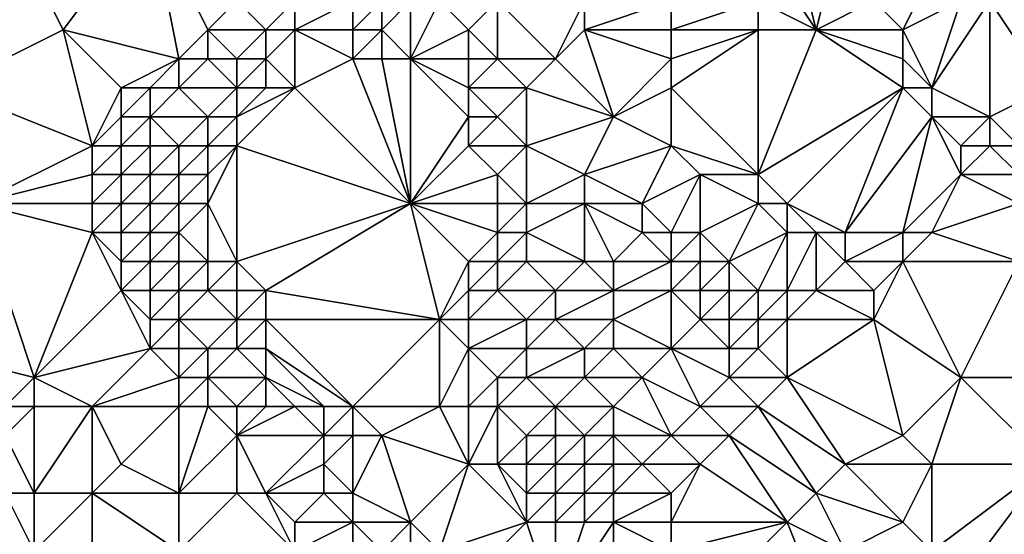
# Model space of a CAD drawing. Units: metres. Extents: x 73750 to 74375, y 341500 to 342000.
# Drawn here: x 73860 to 73894, y 341852 to 341869 of the extents above; entities that cross this region are included whole.
import ezdxf

# ---------------------------------------------------------------- set-up
doc = ezdxf.new("R2010")
doc.units = ezdxf.units.M
doc.layers.add('Terrain', color=15, linetype='Continuous')

msp = doc.modelspace()

# ---------------------------------------------------------------- linework, layer by layer
at = {"layer": 'Terrain'}
for points in [[(73862, 341869, 335.91), (73865, 341873, 335.52), (73861, 341871, 335.64), (73862, 341869, 335.91)], [(73866, 341868, 336.17), (73865, 341873, 335.52), (73862, 341869, 335.91), (73866, 341868, 336.17)], [(73866, 341868, 336.17), (73867, 341869, 335.95), (73865, 341873, 335.52), (73866, 341868, 336.17)], [(73867, 341869, 335.95), (73868, 341870, 335.84), (73865, 341873, 335.52), (73867, 341869, 335.95)], [(73888, 341869, 337.8), (73887, 341873, 337.54), (73886, 341872, 337.86), (73888, 341869, 337.8)], [(73888, 341869, 337.8), (73889, 341873, 337.1), (73887, 341873, 337.54), (73888, 341869, 337.8)], [(73888, 341869, 337.8), (73890, 341870, 337.84), (73889, 341873, 337.1), (73888, 341869, 337.8)], [(73888, 341869, 337.8), (73886, 341872, 337.86), (73886, 341870, 337.93), (73888, 341869, 337.8)], [(73858, 341867, 336.02), (73861, 341871, 335.64), (73857, 341871, 335.58), (73858, 341867, 336.02)], [(73858, 341867, 336.02), (73862, 341869, 335.91), (73861, 341871, 335.64), (73858, 341867, 336.02)], [(73891, 341869, 337.96), (73892, 341871, 337.49), (73890, 341870, 337.84), (73891, 341869, 337.96)], [(73891, 341869, 337.96), (73893, 341870, 337.63), (73892, 341871, 337.49), (73891, 341869, 337.96)], [(73904, 341871, 338.11), (73894, 341870, 337.68), (73896, 341867, 338), (73904, 341871, 338.11)], [(73869, 341869, 336.52), (73868, 341870, 335.84), (73867, 341869, 335.95), (73869, 341869, 336.52)], [(73869, 341869, 336.52), (73870, 341870, 336.06), (73868, 341870, 335.84), (73869, 341869, 336.52)], [(73870, 341869, 336.88), (73870, 341870, 336.06), (73869, 341869, 336.52), (73870, 341869, 336.88)], [(73872, 341869, 337.95), (73872, 341870, 337.36), (73870, 341869, 336.88), (73872, 341869, 337.95)], [(73870, 341869, 336.88), (73872, 341870, 337.36), (73870, 341870, 336.06), (73870, 341869, 336.88)], [(73873, 341869, 337.93), (73873, 341870, 337.25), (73872, 341869, 337.95), (73873, 341869, 337.93)], [(73872, 341869, 337.95), (73873, 341870, 337.25), (73872, 341870, 337.36), (73872, 341869, 337.95)], [(73874, 341868, 338.09), (73874, 341870, 337.4), (73873, 341869, 337.93), (73874, 341868, 338.09)], [(73873, 341869, 337.93), (73874, 341870, 337.4), (73873, 341870, 337.25), (73873, 341869, 337.93)], [(73876, 341869, 338.09), (73875, 341870, 337.67), (73874, 341868, 338.09), (73876, 341869, 338.09)], [(73875, 341870, 337.67), (73874, 341870, 337.4), (73874, 341868, 338.09), (73875, 341870, 337.67)], [(73876, 341869, 338.09), (73877, 341870, 338.06), (73875, 341870, 337.67), (73876, 341869, 338.09)], [(73877, 341868, 338.12), (73877, 341870, 338.06), (73876, 341869, 338.09), (73877, 341868, 338.12)], [(73879, 341868, 338.09), (73880, 341870, 338.03), (73877, 341870, 338.06), (73879, 341868, 338.09)], [(73879, 341868, 338.09), (73877, 341870, 338.06), (73877, 341868, 338.12), (73879, 341868, 338.09)], [(73879, 341868, 338.09), (73880, 341869, 338.05), (73880, 341870, 338.03), (73879, 341868, 338.09)], [(73883, 341869, 337.97), (73883, 341870, 337.98), (73880, 341869, 338.05), (73883, 341869, 337.97)], [(73880, 341869, 338.05), (73883, 341870, 337.98), (73880, 341870, 338.03), (73880, 341869, 338.05)], [(73886, 341869, 337.95), (73886, 341870, 337.93), (73883, 341869, 337.97), (73886, 341869, 337.95)], [(73883, 341869, 337.97), (73886, 341870, 337.93), (73883, 341870, 337.98), (73883, 341869, 337.97)], [(73888, 341869, 337.8), (73886, 341870, 337.93), (73886, 341869, 337.95), (73888, 341869, 337.8)], [(73891, 341869, 337.96), (73890, 341870, 337.84), (73888, 341869, 337.8), (73891, 341869, 337.96)], [(73892, 341867, 338), (73893, 341870, 337.63), (73891, 341869, 337.96), (73892, 341867, 338)], [(73894, 341866, 338.1), (73894, 341870, 337.68), (73892, 341867, 338), (73894, 341866, 338.1)], [(73892, 341867, 338), (73894, 341870, 337.68), (73893, 341870, 337.63), (73892, 341867, 338)], [(73894, 341866, 338.1), (73896, 341867, 338), (73894, 341870, 337.68), (73894, 341866, 338.1)], [(73863, 341865, 336.35), (73862, 341869, 335.91), (73858, 341867, 336.02), (73863, 341865, 336.35)], [(73863, 341865, 336.35), (73864, 341867, 336.08), (73862, 341869, 335.91), (73863, 341865, 336.35)], [(73864, 341867, 336.08), (73866, 341868, 336.17), (73862, 341869, 335.91), (73864, 341867, 336.08)], [(73867, 341868, 336.66), (73867, 341869, 335.95), (73866, 341868, 336.17), (73867, 341868, 336.66)], [(73868, 341868, 337.23), (73869, 341869, 336.52), (73867, 341869, 335.95), (73868, 341868, 337.23)], [(73868, 341868, 337.23), (73867, 341869, 335.95), (73867, 341868, 336.66), (73868, 341868, 337.23)], [(73869, 341868, 337.37), (73869, 341869, 336.52), (73868, 341868, 337.23), (73869, 341868, 337.37)], [(73870, 341867, 337.9), (73870, 341869, 336.88), (73869, 341868, 337.37), (73870, 341867, 337.9)], [(73869, 341868, 337.37), (73870, 341869, 336.88), (73869, 341869, 336.52), (73869, 341868, 337.37)], [(73870, 341867, 337.9), (73872, 341868, 338.11), (73870, 341869, 336.88), (73870, 341867, 337.9)], [(73872, 341868, 338.11), (73872, 341869, 337.95), (73870, 341869, 336.88), (73872, 341868, 338.11)], [(73873, 341868, 338.1), (73873, 341869, 337.93), (73872, 341868, 338.11), (73873, 341868, 338.1)], [(73872, 341868, 338.11), (73873, 341869, 337.93), (73872, 341869, 337.95), (73872, 341868, 338.11)], [(73874, 341868, 338.09), (73873, 341869, 337.93), (73873, 341868, 338.1), (73874, 341868, 338.09)], [(73876, 341868, 338.11), (73876, 341869, 338.09), (73874, 341868, 338.09), (73876, 341868, 338.11)], [(73877, 341868, 338.12), (73876, 341869, 338.09), (73876, 341868, 338.11), (73877, 341868, 338.12)], [(73881, 341866, 338.07), (73880, 341869, 338.05), (73879, 341868, 338.09), (73881, 341866, 338.07)], [(73881, 341866, 338.07), (73883, 341868, 338), (73880, 341869, 338.05), (73881, 341866, 338.07)], [(73883, 341868, 338), (73883, 341869, 337.97), (73880, 341869, 338.05), (73883, 341868, 338)], [(73886, 341864, 338.14), (73886, 341869, 337.95), (73883, 341867, 338.01), (73886, 341864, 338.14)], [(73883, 341867, 338.01), (73886, 341869, 337.95), (73883, 341868, 338), (73883, 341867, 338.01)], [(73883, 341868, 338), (73886, 341869, 337.95), (73883, 341869, 337.97), (73883, 341868, 338)], [(73886, 341864, 338.14), (73891, 341867, 337.86), (73888, 341869, 337.8), (73886, 341864, 338.14)], [(73886, 341864, 338.14), (73888, 341869, 337.8), (73886, 341869, 337.95), (73886, 341864, 338.14)], [(73891, 341867, 337.86), (73891, 341868, 337.87), (73888, 341869, 337.8), (73891, 341867, 337.86)], [(73891, 341868, 337.87), (73891, 341869, 337.96), (73888, 341869, 337.8), (73891, 341868, 337.87)], [(73892, 341867, 338), (73891, 341869, 337.96), (73891, 341868, 337.87), (73892, 341867, 338)], [(73865, 341867, 336.24), (73866, 341868, 336.17), (73864, 341867, 336.08), (73865, 341867, 336.24)], [(73866, 341867, 336.96), (73866, 341868, 336.17), (73865, 341867, 336.24), (73866, 341867, 336.96)], [(73868, 341867, 338.07), (73867, 341868, 336.66), (73866, 341867, 336.96), (73868, 341867, 338.07)], [(73866, 341867, 336.96), (73867, 341868, 336.66), (73866, 341868, 336.17), (73866, 341867, 336.96)], [(73868, 341867, 338.07), (73868, 341868, 337.23), (73867, 341868, 336.66), (73868, 341867, 338.07)], [(73869, 341867, 337.88), (73869, 341868, 337.37), (73868, 341867, 338.07), (73869, 341867, 337.88)], [(73868, 341867, 338.07), (73869, 341868, 337.37), (73868, 341868, 337.23), (73868, 341867, 338.07)], [(73870, 341867, 337.9), (73869, 341868, 337.37), (73869, 341867, 337.88), (73870, 341867, 337.9)], [(73874, 341863, 338.27), (73872, 341868, 338.11), (73870, 341867, 337.9), (73874, 341863, 338.27)], [(73874, 341863, 338.27), (73873, 341868, 338.1), (73872, 341868, 338.11), (73874, 341863, 338.27)], [(73874, 341863, 338.27), (73874, 341868, 338.09), (73873, 341868, 338.1), (73874, 341863, 338.27)], [(73876, 341866, 338.17), (73874, 341868, 338.09), (73874, 341863, 338.27), (73876, 341866, 338.17)], [(73876, 341866, 338.17), (73876, 341867, 338.13), (73874, 341868, 338.09), (73876, 341866, 338.17)], [(73876, 341867, 338.13), (73876, 341868, 338.11), (73874, 341868, 338.09), (73876, 341867, 338.13)], [(73878, 341867, 338.13), (73877, 341868, 338.12), (73876, 341867, 338.13), (73878, 341867, 338.13)], [(73876, 341867, 338.13), (73877, 341868, 338.12), (73876, 341868, 338.11), (73876, 341867, 338.13)], [(73878, 341867, 338.13), (73879, 341868, 338.09), (73877, 341868, 338.12), (73878, 341867, 338.13)], [(73881, 341866, 338.07), (73879, 341868, 338.09), (73878, 341867, 338.13), (73881, 341866, 338.07)], [(73881, 341866, 338.07), (73883, 341867, 338.01), (73883, 341868, 338), (73881, 341866, 338.07)], [(73892, 341867, 338), (73891, 341868, 337.87), (73891, 341867, 337.86), (73892, 341867, 338)], [(73859, 341863, 336.5), (73863, 341865, 336.35), (73858, 341867, 336.02), (73859, 341863, 336.5)], [(73863, 341865, 336.35), (73864, 341866, 336.26), (73864, 341867, 336.08), (73863, 341865, 336.35)], [(73865, 341866, 336.65), (73865, 341867, 336.24), (73864, 341866, 336.26), (73865, 341866, 336.65)], [(73864, 341866, 336.26), (73865, 341867, 336.24), (73864, 341867, 336.08), (73864, 341866, 336.26)], [(73867, 341866, 338.05), (73866, 341867, 336.96), (73865, 341866, 336.65), (73867, 341866, 338.05)], [(73865, 341866, 336.65), (73866, 341867, 336.96), (73865, 341867, 336.24), (73865, 341866, 336.65)], [(73867, 341866, 338.05), (73868, 341867, 338.07), (73866, 341867, 336.96), (73867, 341866, 338.05)], [(73868, 341866, 338.16), (73868, 341867, 338.07), (73867, 341866, 338.05), (73868, 341866, 338.16)], [(73874, 341863, 338.27), (73870, 341867, 337.9), (73868, 341865, 338.12), (73874, 341863, 338.27)], [(73868, 341865, 338.12), (73870, 341867, 337.9), (73868, 341866, 338.16), (73868, 341865, 338.12)], [(73868, 341866, 338.16), (73869, 341867, 337.88), (73868, 341867, 338.07), (73868, 341866, 338.16)], [(73868, 341866, 338.16), (73870, 341867, 337.9), (73869, 341867, 337.88), (73868, 341866, 338.16)], [(73877, 341866, 338.18), (73878, 341867, 338.13), (73876, 341867, 338.13), (73877, 341866, 338.18)], [(73877, 341866, 338.18), (73876, 341867, 338.13), (73876, 341866, 338.17), (73877, 341866, 338.18)], [(73878, 341865, 338.17), (73878, 341867, 338.13), (73877, 341866, 338.18), (73878, 341865, 338.17)], [(73878, 341865, 338.17), (73881, 341866, 338.07), (73878, 341867, 338.13), (73878, 341865, 338.17)], [(73883, 341865, 338.1), (73883, 341867, 338.01), (73881, 341866, 338.07), (73883, 341865, 338.1)], [(73886, 341864, 338.14), (73883, 341867, 338.01), (73883, 341865, 338.1), (73886, 341864, 338.14)], [(73887, 341863, 338.36), (73891, 341867, 337.86), (73886, 341864, 338.14), (73887, 341863, 338.36)], [(73889, 341862, 338.49), (73891, 341867, 337.86), (73887, 341863, 338.36), (73889, 341862, 338.49)], [(73889, 341862, 338.49), (73892, 341866, 337.97), (73891, 341867, 337.86), (73889, 341862, 338.49)], [(73892, 341866, 337.97), (73892, 341867, 338), (73891, 341867, 337.86), (73892, 341866, 337.97)], [(73894, 341866, 338.1), (73892, 341867, 338), (73892, 341866, 337.97), (73894, 341866, 338.1)], [(73895, 341865, 338.27), (73896, 341867, 338), (73894, 341866, 338.1), (73895, 341865, 338.27)], [(73864, 341865, 336.71), (73864, 341866, 336.26), (73863, 341865, 336.35), (73864, 341865, 336.71)], [(73865, 341865, 337.5), (73865, 341866, 336.65), (73864, 341865, 336.71), (73865, 341865, 337.5)], [(73864, 341865, 336.71), (73865, 341866, 336.65), (73864, 341866, 336.26), (73864, 341865, 336.71)], [(73866, 341865, 338.05), (73867, 341866, 338.05), (73865, 341866, 336.65), (73866, 341865, 338.05)], [(73866, 341865, 338.05), (73865, 341866, 336.65), (73865, 341865, 337.5), (73866, 341865, 338.05)], [(73867, 341865, 338.19), (73867, 341866, 338.05), (73866, 341865, 338.05), (73867, 341865, 338.19)], [(73868, 341865, 338.12), (73868, 341866, 338.16), (73867, 341865, 338.19), (73868, 341865, 338.12)], [(73867, 341865, 338.19), (73868, 341866, 338.16), (73867, 341866, 338.05), (73867, 341865, 338.19)], [(73876, 341865, 338.18), (73876, 341866, 338.17), (73874, 341863, 338.27), (73876, 341865, 338.18)], [(73878, 341865, 338.17), (73877, 341866, 338.18), (73876, 341865, 338.18), (73878, 341865, 338.17)], [(73876, 341865, 338.18), (73877, 341866, 338.18), (73876, 341866, 338.17), (73876, 341865, 338.18)], [(73880, 341864, 338.27), (73881, 341866, 338.07), (73878, 341865, 338.17), (73880, 341864, 338.27)], [(73880, 341864, 338.27), (73883, 341865, 338.1), (73881, 341866, 338.07), (73880, 341864, 338.27)], [(73891, 341862, 338.36), (73892, 341866, 337.97), (73889, 341862, 338.49), (73891, 341862, 338.36)], [(73891, 341862, 338.36), (73893, 341864, 338.22), (73892, 341866, 337.97), (73891, 341862, 338.36)], [(73893, 341864, 338.22), (73893, 341865, 338.09), (73892, 341866, 337.97), (73893, 341864, 338.22)], [(73893, 341865, 338.09), (73894, 341866, 338.1), (73892, 341866, 337.97), (73893, 341865, 338.09)], [(73894, 341865, 338.37), (73894, 341866, 338.1), (73893, 341865, 338.09), (73894, 341865, 338.37)], [(73895, 341865, 338.27), (73894, 341866, 338.1), (73894, 341865, 338.37), (73895, 341865, 338.27)], [(73859, 341863, 336.5), (73863, 341864, 336.52), (73863, 341865, 336.35), (73859, 341863, 336.5)], [(73864, 341864, 337.05), (73864, 341865, 336.71), (73863, 341864, 336.52), (73864, 341864, 337.05)], [(73863, 341864, 336.52), (73864, 341865, 336.71), (73863, 341865, 336.35), (73863, 341864, 336.52)], [(73865, 341864, 337.95), (73865, 341865, 337.5), (73864, 341864, 337.05), (73865, 341864, 337.95)], [(73864, 341864, 337.05), (73865, 341865, 337.5), (73864, 341865, 336.71), (73864, 341864, 337.05)], [(73866, 341864, 338.17), (73866, 341865, 338.05), (73865, 341864, 337.95), (73866, 341864, 338.17)], [(73865, 341864, 337.95), (73866, 341865, 338.05), (73865, 341865, 337.5), (73865, 341864, 337.95)], [(73867, 341864, 338.17), (73867, 341865, 338.19), (73866, 341864, 338.17), (73867, 341864, 338.17)], [(73866, 341864, 338.17), (73867, 341865, 338.19), (73866, 341865, 338.05), (73866, 341864, 338.17)], [(73868, 341861, 338.18), (73868, 341865, 338.12), (73867, 341863, 338.19), (73868, 341861, 338.18)], [(73867, 341863, 338.19), (73868, 341865, 338.12), (73867, 341864, 338.17), (73867, 341863, 338.19)], [(73867, 341864, 338.17), (73868, 341865, 338.12), (73867, 341865, 338.19), (73867, 341864, 338.17)], [(73868, 341861, 338.18), (73874, 341863, 338.27), (73868, 341865, 338.12), (73868, 341861, 338.18)], [(73877, 341864, 338.18), (73876, 341865, 338.18), (73874, 341863, 338.27), (73877, 341864, 338.18)], [(73877, 341864, 338.18), (73878, 341865, 338.17), (73876, 341865, 338.18), (73877, 341864, 338.18)], [(73878, 341863, 338.35), (73878, 341865, 338.17), (73877, 341864, 338.18), (73878, 341863, 338.35)], [(73878, 341863, 338.35), (73880, 341864, 338.27), (73878, 341865, 338.17), (73878, 341863, 338.35)], [(73882, 341863, 339.15), (73883, 341865, 338.1), (73880, 341864, 338.27), (73882, 341863, 339.15)], [(73882, 341863, 339.15), (73884, 341864, 338.38), (73883, 341865, 338.1), (73882, 341863, 339.15)], [(73886, 341864, 338.14), (73883, 341865, 338.1), (73884, 341864, 338.38), (73886, 341864, 338.14)], [(73895, 341864, 338.42), (73894, 341865, 338.37), (73893, 341864, 338.22), (73895, 341864, 338.42)], [(73893, 341864, 338.22), (73894, 341865, 338.37), (73893, 341865, 338.09), (73893, 341864, 338.22)], [(73895, 341864, 338.42), (73895, 341865, 338.27), (73894, 341865, 338.37), (73895, 341864, 338.42)], [(73863, 341863, 336.65), (73863, 341864, 336.52), (73859, 341863, 336.5), (73863, 341863, 336.65)], [(73864, 341863, 337.18), (73864, 341864, 337.05), (73863, 341863, 336.65), (73864, 341863, 337.18)], [(73863, 341863, 336.65), (73864, 341864, 337.05), (73863, 341864, 336.52), (73863, 341863, 336.65)], [(73865, 341863, 337.87), (73865, 341864, 337.95), (73864, 341863, 337.18), (73865, 341863, 337.87)], [(73864, 341863, 337.18), (73865, 341864, 337.95), (73864, 341864, 337.05), (73864, 341863, 337.18)], [(73866, 341863, 338.08), (73866, 341864, 338.17), (73865, 341863, 337.87), (73866, 341863, 338.08)], [(73865, 341863, 337.87), (73866, 341864, 338.17), (73865, 341864, 337.95), (73865, 341863, 337.87)], [(73867, 341863, 338.19), (73867, 341864, 338.17), (73866, 341863, 338.08), (73867, 341863, 338.19)], [(73866, 341863, 338.08), (73867, 341864, 338.17), (73866, 341864, 338.17), (73866, 341863, 338.08)], [(73877, 341863, 338.19), (73877, 341864, 338.18), (73874, 341863, 338.27), (73877, 341863, 338.19)], [(73878, 341863, 338.35), (73877, 341864, 338.18), (73877, 341863, 338.19), (73878, 341863, 338.35)], [(73880, 341863, 338.69), (73880, 341864, 338.27), (73878, 341863, 338.35), (73880, 341863, 338.69)], [(73882, 341863, 339.15), (73880, 341864, 338.27), (73880, 341863, 338.69), (73882, 341863, 339.15)], [(73883, 341862, 339.58), (73884, 341864, 338.38), (73882, 341863, 339.15), (73883, 341862, 339.58)], [(73884, 341862, 339.52), (73884, 341864, 338.38), (73883, 341862, 339.58), (73884, 341862, 339.52)], [(73884, 341862, 339.52), (73886, 341863, 338.37), (73884, 341864, 338.38), (73884, 341862, 339.52)], [(73886, 341863, 338.37), (73886, 341864, 338.14), (73884, 341864, 338.38), (73886, 341863, 338.37)], [(73887, 341863, 338.36), (73886, 341864, 338.14), (73886, 341863, 338.37), (73887, 341863, 338.36)], [(73892, 341862, 338.38), (73893, 341864, 338.22), (73891, 341862, 338.36), (73892, 341862, 338.38)], [(73892, 341862, 338.38), (73895, 341863, 338.57), (73893, 341864, 338.22), (73892, 341862, 338.38)], [(73895, 341863, 338.57), (73895, 341864, 338.42), (73893, 341864, 338.22), (73895, 341863, 338.57)], [(73861, 341857, 337.38), (73859, 341863, 336.5), (73857, 341858, 336.82), (73861, 341857, 337.38)], [(73861, 341857, 337.38), (73863, 341862, 336.79), (73859, 341863, 336.5), (73861, 341857, 337.38)], [(73863, 341862, 336.79), (73863, 341863, 336.65), (73859, 341863, 336.5), (73863, 341862, 336.79)], [(73864, 341862, 337.14), (73864, 341863, 337.18), (73863, 341862, 336.79), (73864, 341862, 337.14)], [(73863, 341862, 336.79), (73864, 341863, 337.18), (73863, 341863, 336.65), (73863, 341862, 336.79)], [(73865, 341862, 337.73), (73865, 341863, 337.87), (73864, 341862, 337.14), (73865, 341862, 337.73)], [(73864, 341862, 337.14), (73865, 341863, 337.87), (73864, 341863, 337.18), (73864, 341862, 337.14)], [(73866, 341862, 338.1), (73866, 341863, 338.08), (73865, 341862, 337.73), (73866, 341862, 338.1)], [(73865, 341862, 337.73), (73866, 341863, 338.08), (73865, 341863, 337.87), (73865, 341862, 337.73)], [(73867, 341861, 338.18), (73867, 341863, 338.19), (73866, 341862, 338.1), (73867, 341861, 338.18)], [(73866, 341862, 338.1), (73867, 341863, 338.19), (73866, 341863, 338.08), (73866, 341862, 338.1)], [(73868, 341861, 338.18), (73867, 341863, 338.19), (73867, 341861, 338.18), (73868, 341861, 338.18)], [(73869, 341860, 338.29), (73874, 341863, 338.27), (73868, 341861, 338.18), (73869, 341860, 338.29)], [(73875, 341859, 338.44), (73874, 341863, 338.27), (73869, 341860, 338.29), (73875, 341859, 338.44)], [(73875, 341859, 338.44), (73876, 341861, 338.34), (73874, 341863, 338.27), (73875, 341859, 338.44)], [(73876, 341861, 338.34), (73877, 341862, 338.35), (73874, 341863, 338.27), (73876, 341861, 338.34)], [(73877, 341862, 338.35), (73877, 341863, 338.19), (73874, 341863, 338.27), (73877, 341862, 338.35)], [(73878, 341862, 338.65), (73878, 341863, 338.35), (73877, 341862, 338.35), (73878, 341862, 338.65)], [(73877, 341862, 338.35), (73878, 341863, 338.35), (73877, 341863, 338.19), (73877, 341862, 338.35)], [(73880, 341861, 339.65), (73880, 341863, 338.69), (73878, 341862, 338.65), (73880, 341861, 339.65)], [(73878, 341862, 338.65), (73880, 341863, 338.69), (73878, 341863, 338.35), (73878, 341862, 338.65)], [(73881, 341861, 339.67), (73882, 341862, 339.61), (73880, 341863, 338.69), (73881, 341861, 339.67)], [(73881, 341861, 339.67), (73880, 341863, 338.69), (73880, 341861, 339.65), (73881, 341861, 339.67)], [(73882, 341862, 339.61), (73882, 341863, 339.15), (73880, 341863, 338.69), (73882, 341862, 339.61)], [(73883, 341862, 339.58), (73882, 341863, 339.15), (73882, 341862, 339.61), (73883, 341862, 339.58)], [(73885, 341861, 339.37), (73886, 341863, 338.37), (73884, 341862, 339.52), (73885, 341861, 339.37)], [(73885, 341861, 339.37), (73887, 341862, 338.61), (73886, 341863, 338.37), (73885, 341861, 339.37)], [(73887, 341862, 338.61), (73887, 341863, 338.36), (73886, 341863, 338.37), (73887, 341862, 338.61)], [(73889, 341862, 338.49), (73887, 341863, 338.36), (73888, 341862, 338.55), (73889, 341862, 338.49)], [(73888, 341862, 338.55), (73887, 341863, 338.36), (73887, 341862, 338.61), (73888, 341862, 338.55)], [(73895, 341861, 338.62), (73895, 341863, 338.57), (73892, 341862, 338.38), (73895, 341861, 338.62)], [(73861, 341857, 337.38), (73864, 341860, 337.12), (73863, 341862, 336.79), (73861, 341857, 337.38)], [(73864, 341860, 337.12), (73864, 341861, 336.99), (73863, 341862, 336.79), (73864, 341860, 337.12)], [(73864, 341861, 336.99), (73864, 341862, 337.14), (73863, 341862, 336.79), (73864, 341861, 336.99)], [(73865, 341861, 337.43), (73865, 341862, 337.73), (73864, 341861, 336.99), (73865, 341861, 337.43)], [(73864, 341861, 336.99), (73865, 341862, 337.73), (73864, 341862, 337.14), (73864, 341861, 336.99)], [(73866, 341861, 338.14), (73866, 341862, 338.1), (73865, 341861, 337.43), (73866, 341861, 338.14)], [(73865, 341861, 337.43), (73866, 341862, 338.1), (73865, 341862, 337.73), (73865, 341861, 337.43)], [(73867, 341861, 338.18), (73866, 341862, 338.1), (73866, 341861, 338.14), (73867, 341861, 338.18)], [(73877, 341861, 338.57), (73877, 341862, 338.35), (73876, 341861, 338.34), (73877, 341861, 338.57)], [(73878, 341861, 339.02), (73878, 341862, 338.65), (73877, 341861, 338.57), (73878, 341861, 339.02)], [(73877, 341861, 338.57), (73878, 341862, 338.65), (73877, 341862, 338.35), (73877, 341861, 338.57)], [(73880, 341861, 339.65), (73878, 341862, 338.65), (73878, 341861, 339.02), (73880, 341861, 339.65)], [(73883, 341861, 339.7), (73882, 341862, 339.61), (73881, 341861, 339.67), (73883, 341861, 339.7)], [(73883, 341861, 339.7), (73883, 341862, 339.58), (73882, 341862, 339.61), (73883, 341861, 339.7)], [(73884, 341861, 339.67), (73884, 341862, 339.52), (73883, 341861, 339.7), (73884, 341861, 339.67)], [(73883, 341861, 339.7), (73884, 341862, 339.52), (73883, 341862, 339.58), (73883, 341861, 339.7)], [(73885, 341861, 339.37), (73884, 341862, 339.52), (73884, 341861, 339.67), (73885, 341861, 339.37)], [(73886, 341860, 339.28), (73887, 341862, 338.61), (73885, 341861, 339.37), (73886, 341860, 339.28)], [(73887, 341860, 339.08), (73887, 341862, 338.61), (73886, 341860, 339.28), (73887, 341860, 339.08)], [(73888, 341860, 338.92), (73888, 341862, 338.55), (73887, 341860, 339.08), (73888, 341860, 338.92)], [(73887, 341860, 339.08), (73888, 341862, 338.55), (73887, 341862, 338.61), (73887, 341860, 339.08)], [(73888, 341860, 338.92), (73889, 341861, 338.67), (73888, 341862, 338.55), (73888, 341860, 338.92)], [(73889, 341861, 338.67), (73889, 341862, 338.49), (73888, 341862, 338.55), (73889, 341861, 338.67)], [(73891, 341861, 338.58), (73891, 341862, 338.36), (73889, 341861, 338.67), (73891, 341861, 338.58)], [(73889, 341861, 338.67), (73891, 341862, 338.36), (73889, 341862, 338.49), (73889, 341861, 338.67)], [(73895, 341861, 338.62), (73892, 341862, 338.38), (73891, 341861, 338.58), (73895, 341861, 338.62)], [(73891, 341861, 338.58), (73892, 341862, 338.38), (73891, 341862, 338.36), (73891, 341861, 338.58)], [(73865, 341860, 337.38), (73865, 341861, 337.43), (73864, 341860, 337.12), (73865, 341860, 337.38)], [(73864, 341860, 337.12), (73865, 341861, 337.43), (73864, 341861, 336.99), (73864, 341860, 337.12)], [(73866, 341860, 337.94), (73866, 341861, 338.14), (73865, 341860, 337.38), (73866, 341860, 337.94)], [(73865, 341860, 337.38), (73866, 341861, 338.14), (73865, 341861, 337.43), (73865, 341860, 337.38)], [(73867, 341860, 338.43), (73867, 341861, 338.18), (73866, 341860, 337.94), (73867, 341860, 338.43)], [(73866, 341860, 337.94), (73867, 341861, 338.18), (73866, 341861, 338.14), (73866, 341860, 337.94)], [(73868, 341860, 338.31), (73868, 341861, 338.18), (73867, 341860, 338.43), (73868, 341860, 338.31)], [(73867, 341860, 338.43), (73868, 341861, 338.18), (73867, 341861, 338.18), (73867, 341860, 338.43)], [(73869, 341860, 338.29), (73868, 341861, 338.18), (73868, 341860, 338.31), (73869, 341860, 338.29)], [(73875, 341859, 338.44), (73876, 341860, 338.48), (73876, 341861, 338.34), (73875, 341859, 338.44)], [(73877, 341860, 338.86), (73877, 341861, 338.57), (73876, 341860, 338.48), (73877, 341860, 338.86)], [(73876, 341860, 338.48), (73877, 341861, 338.57), (73876, 341861, 338.34), (73876, 341860, 338.48)], [(73879, 341860, 339.61), (73878, 341861, 339.02), (73877, 341860, 338.86), (73879, 341860, 339.61)], [(73877, 341860, 338.86), (73878, 341861, 339.02), (73877, 341861, 338.57), (73877, 341860, 338.86)], [(73879, 341860, 339.61), (73880, 341861, 339.65), (73878, 341861, 339.02), (73879, 341860, 339.61)], [(73881, 341860, 339.71), (73880, 341861, 339.65), (73879, 341860, 339.61), (73881, 341860, 339.71)], [(73881, 341860, 339.71), (73881, 341861, 339.67), (73880, 341861, 339.65), (73881, 341860, 339.71)], [(73883, 341860, 339.72), (73883, 341861, 339.7), (73881, 341860, 339.71), (73883, 341860, 339.72)], [(73881, 341860, 339.71), (73883, 341861, 339.7), (73881, 341861, 339.67), (73881, 341860, 339.71)], [(73884, 341860, 339.66), (73884, 341861, 339.67), (73883, 341860, 339.72), (73884, 341860, 339.66)], [(73883, 341860, 339.72), (73884, 341861, 339.67), (73883, 341861, 339.7), (73883, 341860, 339.72)], [(73885, 341860, 339.5), (73885, 341861, 339.37), (73884, 341860, 339.66), (73885, 341860, 339.5)], [(73884, 341860, 339.66), (73885, 341861, 339.37), (73884, 341861, 339.67), (73884, 341860, 339.66)], [(73886, 341860, 339.28), (73885, 341861, 339.37), (73885, 341860, 339.5), (73886, 341860, 339.28)], [(73890, 341860, 338.81), (73889, 341861, 338.67), (73888, 341860, 338.92), (73890, 341860, 338.81)], [(73890, 341860, 338.81), (73891, 341861, 338.58), (73889, 341861, 338.67), (73890, 341860, 338.81)], [(73893, 341857, 339.24), (73891, 341861, 338.58), (73890, 341859, 339.01), (73893, 341857, 339.24)], [(73890, 341859, 339.01), (73891, 341861, 338.58), (73890, 341860, 338.81), (73890, 341859, 339.01)], [(73893, 341857, 339.24), (73895, 341861, 338.62), (73891, 341861, 338.58), (73893, 341857, 339.24)], [(73897, 341857, 339.06), (73895, 341861, 338.62), (73893, 341857, 339.24), (73897, 341857, 339.06)], [(73861, 341857, 337.38), (73865, 341858, 337.4), (73864, 341860, 337.12), (73861, 341857, 337.38)], [(73865, 341858, 337.4), (73865, 341859, 337.32), (73864, 341860, 337.12), (73865, 341858, 337.4)], [(73865, 341859, 337.32), (73865, 341860, 337.38), (73864, 341860, 337.12), (73865, 341859, 337.32)], [(73866, 341859, 337.71), (73866, 341860, 337.94), (73865, 341859, 337.32), (73866, 341859, 337.71)], [(73865, 341859, 337.32), (73866, 341860, 337.94), (73865, 341860, 337.38), (73865, 341859, 337.32)], [(73868, 341859, 338.3), (73867, 341860, 338.43), (73866, 341859, 337.71), (73868, 341859, 338.3)], [(73866, 341859, 337.71), (73867, 341860, 338.43), (73866, 341860, 337.94), (73866, 341859, 337.71)], [(73868, 341859, 338.3), (73868, 341860, 338.31), (73867, 341860, 338.43), (73868, 341859, 338.3)], [(73869, 341859, 338.36), (73869, 341860, 338.29), (73868, 341859, 338.3), (73869, 341859, 338.36)], [(73868, 341859, 338.3), (73869, 341860, 338.29), (73868, 341860, 338.31), (73868, 341859, 338.3)], [(73875, 341859, 338.44), (73869, 341860, 338.29), (73869, 341859, 338.36), (73875, 341859, 338.44)], [(73876, 341859, 338.64), (73876, 341860, 338.48), (73875, 341859, 338.44), (73876, 341859, 338.64)], [(73878, 341859, 339.62), (73877, 341860, 338.86), (73876, 341859, 338.64), (73878, 341859, 339.62)], [(73876, 341859, 338.64), (73877, 341860, 338.86), (73876, 341860, 338.48), (73876, 341859, 338.64)], [(73878, 341859, 339.62), (73879, 341860, 339.61), (73877, 341860, 338.86), (73878, 341859, 339.62)], [(73879, 341859, 339.63), (73879, 341860, 339.61), (73878, 341859, 339.62), (73879, 341859, 339.63)], [(73881, 341859, 339.69), (73881, 341860, 339.71), (73879, 341859, 339.63), (73881, 341859, 339.69)], [(73879, 341859, 339.63), (73881, 341860, 339.71), (73879, 341860, 339.61), (73879, 341859, 339.63)], [(73883, 341858, 339.61), (73883, 341860, 339.72), (73881, 341859, 339.69), (73883, 341858, 339.61)], [(73881, 341859, 339.69), (73883, 341860, 339.72), (73881, 341860, 339.71), (73881, 341859, 339.69)], [(73883, 341858, 339.61), (73884, 341859, 339.65), (73883, 341860, 339.72), (73883, 341858, 339.61)], [(73884, 341859, 339.65), (73884, 341860, 339.66), (73883, 341860, 339.72), (73884, 341859, 339.65)], [(73885, 341859, 339.57), (73885, 341860, 339.5), (73884, 341859, 339.65), (73885, 341859, 339.57)], [(73884, 341859, 339.65), (73885, 341860, 339.5), (73884, 341860, 339.66), (73884, 341859, 339.65)], [(73886, 341859, 339.41), (73886, 341860, 339.28), (73885, 341859, 339.57), (73886, 341859, 339.41)], [(73885, 341859, 339.57), (73886, 341860, 339.28), (73885, 341860, 339.5), (73885, 341859, 339.57)], [(73887, 341859, 339.25), (73887, 341860, 339.08), (73886, 341859, 339.41), (73887, 341859, 339.25)], [(73886, 341859, 339.41), (73887, 341860, 339.08), (73886, 341860, 339.28), (73886, 341859, 339.41)], [(73890, 341859, 339.01), (73888, 341860, 338.92), (73887, 341859, 339.25), (73890, 341859, 339.01)], [(73887, 341859, 339.25), (73888, 341860, 338.92), (73887, 341860, 339.08), (73887, 341859, 339.25)], [(73890, 341859, 339.01), (73890, 341860, 338.81), (73888, 341860, 338.92), (73890, 341859, 339.01)], [(73866, 341858, 337.63), (73866, 341859, 337.71), (73865, 341858, 337.4), (73866, 341858, 337.63)], [(73865, 341858, 337.4), (73866, 341859, 337.71), (73865, 341859, 337.32), (73865, 341858, 337.4)], [(73867, 341858, 337.98), (73868, 341859, 338.3), (73866, 341859, 337.71), (73867, 341858, 337.98)], [(73867, 341858, 337.98), (73866, 341859, 337.71), (73866, 341858, 337.63), (73867, 341858, 337.98)], [(73868, 341858, 338.25), (73868, 341859, 338.3), (73867, 341858, 337.98), (73868, 341858, 338.25)], [(73869, 341858, 338.4), (73869, 341859, 338.36), (73868, 341858, 338.25), (73869, 341858, 338.4)], [(73868, 341858, 338.25), (73869, 341859, 338.36), (73868, 341859, 338.3), (73868, 341858, 338.25)], [(73872, 341856, 338.62), (73869, 341859, 338.36), (73869, 341858, 338.4), (73872, 341856, 338.62)], [(73875, 341859, 338.44), (73869, 341859, 338.36), (73872, 341856, 338.62), (73875, 341859, 338.44)], [(73875, 341856, 338.76), (73875, 341859, 338.44), (73872, 341856, 338.62), (73875, 341856, 338.76)], [(73875, 341856, 338.76), (73876, 341858, 338.87), (73875, 341859, 338.44), (73875, 341856, 338.76)], [(73876, 341858, 338.87), (73876, 341859, 338.64), (73875, 341859, 338.44), (73876, 341858, 338.87)], [(73878, 341858, 339.62), (73878, 341859, 339.62), (73876, 341858, 338.87), (73878, 341858, 339.62)], [(73876, 341858, 338.87), (73878, 341859, 339.62), (73876, 341859, 338.64), (73876, 341858, 338.87)], [(73880, 341858, 339.78), (73879, 341859, 339.63), (73878, 341858, 339.62), (73880, 341858, 339.78)], [(73878, 341858, 339.62), (73879, 341859, 339.63), (73878, 341859, 339.62), (73878, 341858, 339.62)], [(73880, 341858, 339.78), (73881, 341859, 339.69), (73879, 341859, 339.63), (73880, 341858, 339.78)], [(73881, 341858, 339.64), (73881, 341859, 339.69), (73880, 341858, 339.78), (73881, 341858, 339.64)], [(73883, 341858, 339.61), (73881, 341859, 339.69), (73881, 341858, 339.64), (73883, 341858, 339.61)], [(73885, 341858, 339.56), (73884, 341859, 339.65), (73883, 341858, 339.61), (73885, 341858, 339.56)], [(73885, 341858, 339.56), (73885, 341859, 339.57), (73884, 341859, 339.65), (73885, 341858, 339.56)], [(73886, 341858, 339.46), (73886, 341859, 339.41), (73885, 341858, 339.56), (73886, 341858, 339.46)], [(73885, 341858, 339.56), (73886, 341859, 339.41), (73885, 341859, 339.57), (73885, 341858, 339.56)], [(73887, 341857, 339.37), (73887, 341859, 339.25), (73886, 341858, 339.46), (73887, 341857, 339.37)], [(73886, 341858, 339.46), (73887, 341859, 339.25), (73886, 341859, 339.41), (73886, 341858, 339.46)], [(73891, 341855, 339.37), (73890, 341859, 339.01), (73887, 341857, 339.37), (73891, 341855, 339.37)], [(73887, 341857, 339.37), (73890, 341859, 339.01), (73887, 341859, 339.25), (73887, 341857, 339.37)], [(73891, 341855, 339.37), (73893, 341857, 339.24), (73890, 341859, 339.01), (73891, 341855, 339.37)], [(73860, 341856, 337.62), (73861, 341857, 337.38), (73857, 341858, 336.82), (73860, 341856, 337.62)], [(73863, 341856, 337.67), (73865, 341858, 337.4), (73861, 341857, 337.38), (73863, 341856, 337.67)], [(73863, 341856, 337.67), (73866, 341857, 337.71), (73865, 341858, 337.4), (73863, 341856, 337.67)], [(73866, 341857, 337.71), (73866, 341858, 337.63), (73865, 341858, 337.4), (73866, 341857, 337.71)], [(73867, 341857, 337.96), (73867, 341858, 337.98), (73866, 341857, 337.71), (73867, 341857, 337.96)], [(73866, 341857, 337.71), (73867, 341858, 337.98), (73866, 341858, 337.63), (73866, 341857, 337.71)], [(73869, 341857, 338.49), (73868, 341858, 338.25), (73867, 341857, 337.96), (73869, 341857, 338.49)], [(73867, 341857, 337.96), (73868, 341858, 338.25), (73867, 341858, 337.98), (73867, 341857, 337.96)], [(73869, 341857, 338.49), (73869, 341858, 338.4), (73868, 341858, 338.25), (73869, 341857, 338.49)], [(73872, 341856, 338.62), (73869, 341858, 338.4), (73871, 341856, 338.62), (73872, 341856, 338.62)], [(73871, 341856, 338.62), (73869, 341858, 338.4), (73869, 341857, 338.49), (73871, 341856, 338.62)], [(73876, 341856, 339.13), (73876, 341858, 338.87), (73875, 341856, 338.76), (73876, 341856, 339.13)], [(73876, 341856, 339.13), (73877, 341857, 339.43), (73876, 341858, 338.87), (73876, 341856, 339.13)], [(73877, 341857, 339.43), (73878, 341858, 339.62), (73876, 341858, 338.87), (73877, 341857, 339.43)], [(73878, 341857, 339.61), (73878, 341858, 339.62), (73877, 341857, 339.43), (73878, 341857, 339.61)], [(73880, 341857, 339.67), (73880, 341858, 339.78), (73878, 341857, 339.61), (73880, 341857, 339.67)], [(73878, 341857, 339.61), (73880, 341858, 339.78), (73878, 341858, 339.62), (73878, 341857, 339.61)], [(73882, 341857, 339.6), (73881, 341858, 339.64), (73880, 341857, 339.67), (73882, 341857, 339.6)], [(73880, 341857, 339.67), (73881, 341858, 339.64), (73880, 341858, 339.78), (73880, 341857, 339.67)], [(73882, 341857, 339.6), (73883, 341858, 339.61), (73881, 341858, 339.64), (73882, 341857, 339.6)], [(73884, 341856, 339.53), (73883, 341858, 339.61), (73882, 341857, 339.6), (73884, 341856, 339.53)], [(73884, 341856, 339.53), (73885, 341857, 339.53), (73883, 341858, 339.61), (73884, 341856, 339.53)], [(73885, 341857, 339.53), (73885, 341858, 339.56), (73883, 341858, 339.61), (73885, 341857, 339.53)], [(73887, 341857, 339.37), (73886, 341858, 339.46), (73885, 341857, 339.53), (73887, 341857, 339.37)], [(73885, 341857, 339.53), (73886, 341858, 339.46), (73885, 341858, 339.56), (73885, 341857, 339.53)], [(73861, 341856, 337.59), (73861, 341857, 337.38), (73860, 341856, 337.62), (73861, 341856, 337.59)], [(73863, 341856, 337.67), (73861, 341857, 337.38), (73861, 341856, 337.59), (73863, 341856, 337.67)], [(73866, 341856, 337.84), (73866, 341857, 337.71), (73863, 341856, 337.67), (73866, 341856, 337.84)], [(73867, 341856, 337.98), (73867, 341857, 337.96), (73866, 341856, 337.84), (73867, 341856, 337.98)], [(73866, 341856, 337.84), (73867, 341857, 337.96), (73866, 341857, 337.71), (73866, 341856, 337.84)], [(73868, 341856, 338.25), (73867, 341857, 337.96), (73867, 341856, 337.98), (73868, 341856, 338.25)], [(73868, 341856, 338.25), (73869, 341857, 338.49), (73867, 341857, 337.96), (73868, 341856, 338.25)], [(73869, 341856, 338.54), (73869, 341857, 338.49), (73868, 341856, 338.25), (73869, 341856, 338.54)], [(73871, 341856, 338.62), (73869, 341857, 338.49), (73870, 341856, 338.63), (73871, 341856, 338.62)], [(73870, 341856, 338.63), (73869, 341857, 338.49), (73869, 341856, 338.54), (73870, 341856, 338.63)], [(73877, 341856, 339.47), (73877, 341857, 339.43), (73876, 341856, 339.13), (73877, 341856, 339.47)], [(73879, 341856, 339.69), (73878, 341857, 339.61), (73877, 341856, 339.47), (73879, 341856, 339.69)], [(73877, 341856, 339.47), (73878, 341857, 339.61), (73877, 341857, 339.43), (73877, 341856, 339.47)], [(73879, 341856, 339.69), (73880, 341857, 339.67), (73878, 341857, 339.61), (73879, 341856, 339.69)], [(73881, 341856, 339.66), (73880, 341857, 339.67), (73879, 341856, 339.69), (73881, 341856, 339.66)], [(73881, 341856, 339.66), (73882, 341857, 339.6), (73880, 341857, 339.67), (73881, 341856, 339.66)], [(73883, 341855, 339.54), (73882, 341857, 339.6), (73881, 341856, 339.66), (73883, 341855, 339.54)], [(73883, 341855, 339.54), (73884, 341856, 339.53), (73882, 341857, 339.6), (73883, 341855, 339.54)], [(73886, 341856, 339.41), (73885, 341857, 339.53), (73884, 341856, 339.53), (73886, 341856, 339.41)], [(73886, 341856, 339.41), (73887, 341857, 339.37), (73885, 341857, 339.53), (73886, 341856, 339.41)], [(73889, 341854, 339.28), (73887, 341857, 339.37), (73886, 341856, 339.41), (73889, 341854, 339.28)], [(73889, 341854, 339.28), (73891, 341855, 339.37), (73887, 341857, 339.37), (73889, 341854, 339.28)], [(73892, 341854, 339.37), (73893, 341857, 339.24), (73891, 341855, 339.37), (73892, 341854, 339.37)], [(73896, 341854, 339.15), (73893, 341857, 339.24), (73892, 341854, 339.37), (73896, 341854, 339.15)], [(73897, 341857, 339.06), (73893, 341857, 339.24), (73896, 341854, 339.15), (73897, 341857, 339.06)], [(73861, 341853, 338.42), (73861, 341856, 337.59), (73860, 341855, 337.93), (73861, 341853, 338.42)], [(73860, 341855, 337.93), (73861, 341856, 337.59), (73860, 341856, 337.62), (73860, 341855, 337.93)], [(73863, 341853, 338.13), (73863, 341856, 337.67), (73861, 341853, 338.42), (73863, 341853, 338.13)], [(73861, 341853, 338.42), (73863, 341856, 337.67), (73861, 341856, 337.59), (73861, 341853, 338.42)], [(73863, 341853, 338.13), (73864, 341854, 338.03), (73863, 341856, 337.67), (73863, 341853, 338.13)], [(73864, 341854, 338.03), (73866, 341856, 337.84), (73863, 341856, 337.67), (73864, 341854, 338.03)], [(73866, 341853, 338.25), (73866, 341856, 337.84), (73864, 341854, 338.03), (73866, 341853, 338.25)], [(73866, 341853, 338.25), (73868, 341855, 338.24), (73867, 341856, 337.98), (73866, 341853, 338.25)], [(73866, 341853, 338.25), (73867, 341856, 337.98), (73866, 341856, 337.84), (73866, 341853, 338.25)], [(73868, 341855, 338.24), (73868, 341856, 338.25), (73867, 341856, 337.98), (73868, 341855, 338.24)], [(73871, 341855, 338.85), (73870, 341856, 338.63), (73868, 341855, 338.24), (73871, 341855, 338.85)], [(73868, 341855, 338.24), (73870, 341856, 338.63), (73869, 341856, 338.54), (73868, 341855, 338.24)], [(73868, 341855, 338.24), (73869, 341856, 338.54), (73868, 341856, 338.25), (73868, 341855, 338.24)], [(73871, 341855, 338.85), (73871, 341856, 338.62), (73870, 341856, 338.63), (73871, 341855, 338.85)], [(73872, 341855, 338.73), (73872, 341856, 338.62), (73871, 341855, 338.85), (73872, 341855, 338.73)], [(73871, 341855, 338.85), (73872, 341856, 338.62), (73871, 341856, 338.62), (73871, 341855, 338.85)], [(73873, 341855, 338.71), (73872, 341856, 338.62), (73872, 341855, 338.73), (73873, 341855, 338.71)], [(73875, 341856, 338.76), (73872, 341856, 338.62), (73873, 341855, 338.71), (73875, 341856, 338.76)], [(73876, 341854, 338.93), (73875, 341856, 338.76), (73873, 341855, 338.71), (73876, 341854, 338.93)], [(73876, 341854, 338.93), (73876, 341856, 339.13), (73875, 341856, 338.76), (73876, 341854, 338.93)], [(73877, 341854, 339.23), (73877, 341856, 339.47), (73876, 341854, 338.93), (73877, 341854, 339.23)], [(73876, 341854, 338.93), (73877, 341856, 339.47), (73876, 341856, 339.13), (73876, 341854, 338.93)], [(73877, 341854, 339.23), (73878, 341855, 339.71), (73877, 341856, 339.47), (73877, 341854, 339.23)], [(73878, 341855, 339.71), (73879, 341856, 339.69), (73877, 341856, 339.47), (73878, 341855, 339.71)], [(73879, 341855, 339.7), (73879, 341856, 339.69), (73878, 341855, 339.71), (73879, 341855, 339.7)], [(73880, 341855, 339.69), (73879, 341856, 339.69), (73879, 341855, 339.7), (73880, 341855, 339.69)], [(73880, 341855, 339.69), (73881, 341856, 339.66), (73879, 341856, 339.69), (73880, 341855, 339.69)], [(73881, 341855, 339.65), (73881, 341856, 339.66), (73880, 341855, 339.69), (73881, 341855, 339.65)], [(73883, 341855, 339.54), (73881, 341856, 339.66), (73881, 341855, 339.65), (73883, 341855, 339.54)], [(73885, 341855, 339.4), (73884, 341856, 339.53), (73883, 341855, 339.54), (73885, 341855, 339.4)], [(73885, 341855, 339.4), (73886, 341856, 339.41), (73884, 341856, 339.53), (73885, 341855, 339.4)], [(73888, 341853, 339.24), (73886, 341856, 339.41), (73885, 341855, 339.4), (73888, 341853, 339.24)], [(73888, 341853, 339.24), (73889, 341854, 339.28), (73886, 341856, 339.41), (73888, 341853, 339.24)], [(73861, 341853, 338.42), (73860, 341855, 337.93), (73860, 341853, 338.19), (73861, 341853, 338.42)], [(73868, 341853, 338.39), (73868, 341855, 338.24), (73866, 341853, 338.25), (73868, 341853, 338.39)], [(73869, 341853, 338.53), (73871, 341855, 338.85), (73868, 341855, 338.24), (73869, 341853, 338.53)], [(73869, 341853, 338.53), (73868, 341855, 338.24), (73868, 341853, 338.39), (73869, 341853, 338.53)], [(73869, 341853, 338.53), (73871, 341854, 338.98), (73871, 341855, 338.85), (73869, 341853, 338.53)], [(73872, 341853, 339.02), (73872, 341855, 338.73), (73871, 341854, 338.98), (73872, 341853, 339.02)], [(73871, 341854, 338.98), (73872, 341855, 338.73), (73871, 341855, 338.85), (73871, 341854, 338.98)], [(73874, 341852, 339.01), (73873, 341855, 338.71), (73872, 341853, 339.02), (73874, 341852, 339.01)], [(73872, 341853, 339.02), (73873, 341855, 338.71), (73872, 341855, 338.73), (73872, 341853, 339.02)], [(73876, 341854, 338.93), (73873, 341855, 338.71), (73874, 341852, 339.01), (73876, 341854, 338.93)], [(73878, 341854, 339.56), (73878, 341855, 339.71), (73877, 341854, 339.23), (73878, 341854, 339.56)], [(73879, 341854, 339.6), (73879, 341855, 339.7), (73878, 341854, 339.56), (73879, 341854, 339.6)], [(73878, 341854, 339.56), (73879, 341855, 339.7), (73878, 341855, 339.71), (73878, 341854, 339.56)], [(73880, 341854, 339.62), (73880, 341855, 339.69), (73879, 341854, 339.6), (73880, 341854, 339.62)], [(73879, 341854, 339.6), (73880, 341855, 339.69), (73879, 341855, 339.7), (73879, 341854, 339.6)], [(73881, 341854, 339.6), (73881, 341855, 339.65), (73880, 341854, 339.62), (73881, 341854, 339.6)], [(73880, 341854, 339.62), (73881, 341855, 339.65), (73880, 341855, 339.69), (73880, 341854, 339.62)], [(73882, 341854, 339.54), (73883, 341855, 339.54), (73881, 341855, 339.65), (73882, 341854, 339.54)], [(73882, 341854, 339.54), (73881, 341855, 339.65), (73881, 341854, 339.6), (73882, 341854, 339.54)], [(73884, 341854, 339.37), (73883, 341855, 339.54), (73882, 341854, 339.54), (73884, 341854, 339.37)], [(73884, 341854, 339.37), (73885, 341855, 339.4), (73883, 341855, 339.54), (73884, 341854, 339.37)], [(73887, 341852, 339.17), (73885, 341855, 339.4), (73884, 341854, 339.37), (73887, 341852, 339.17)], [(73887, 341852, 339.17), (73888, 341853, 339.24), (73885, 341855, 339.4), (73887, 341852, 339.17)], [(73892, 341854, 339.37), (73891, 341855, 339.37), (73889, 341854, 339.28), (73892, 341854, 339.37)], [(73866, 341853, 338.25), (73864, 341854, 338.03), (73863, 341853, 338.13), (73866, 341853, 338.25)], [(73871, 341853, 338.88), (73871, 341854, 338.98), (73869, 341853, 338.53), (73871, 341853, 338.88)], [(73872, 341853, 339.02), (73871, 341854, 338.98), (73871, 341853, 338.88), (73872, 341853, 339.02)], [(73875, 341851, 339.09), (73876, 341854, 338.93), (73874, 341852, 339.01), (73875, 341851, 339.09)], [(73875, 341851, 339.09), (73878, 341852, 339.13), (73876, 341854, 338.93), (73875, 341851, 339.09)], [(73878, 341852, 339.13), (73877, 341854, 339.23), (73876, 341854, 338.93), (73878, 341852, 339.13)], [(73878, 341852, 339.13), (73878, 341853, 339.18), (73877, 341854, 339.23), (73878, 341852, 339.13)], [(73878, 341853, 339.18), (73878, 341854, 339.56), (73877, 341854, 339.23), (73878, 341853, 339.18)], [(73879, 341853, 339.47), (73879, 341854, 339.6), (73878, 341853, 339.18), (73879, 341853, 339.47)], [(73878, 341853, 339.18), (73879, 341854, 339.6), (73878, 341854, 339.56), (73878, 341853, 339.18)], [(73880, 341853, 339.53), (73880, 341854, 339.62), (73879, 341853, 339.47), (73880, 341853, 339.53)], [(73879, 341853, 339.47), (73880, 341854, 339.62), (73879, 341854, 339.6), (73879, 341853, 339.47)], [(73881, 341853, 339.51), (73881, 341854, 339.6), (73880, 341853, 339.53), (73881, 341853, 339.51)], [(73880, 341853, 339.53), (73881, 341854, 339.6), (73880, 341854, 339.62), (73880, 341853, 339.53)], [(73883, 341853, 339.37), (73882, 341854, 339.54), (73881, 341853, 339.51), (73883, 341853, 339.37)], [(73881, 341853, 339.51), (73882, 341854, 339.54), (73881, 341854, 339.6), (73881, 341853, 339.51)], [(73883, 341853, 339.37), (73884, 341854, 339.37), (73882, 341854, 339.54), (73883, 341853, 339.37)], [(73887, 341852, 339.17), (73884, 341854, 339.37), (73883, 341852, 339.29), (73887, 341852, 339.17)], [(73883, 341852, 339.29), (73884, 341854, 339.37), (73883, 341853, 339.37), (73883, 341852, 339.29)], [(73891, 341852, 339.43), (73889, 341854, 339.28), (73888, 341853, 339.24), (73891, 341852, 339.43)], [(73891, 341852, 339.43), (73892, 341854, 339.37), (73889, 341854, 339.28), (73891, 341852, 339.43)], [(73892, 341851, 339.54), (73892, 341854, 339.37), (73891, 341852, 339.43), (73892, 341851, 339.54)], [(73893, 341850, 339.58), (73896, 341854, 339.15), (73892, 341851, 339.54), (73893, 341850, 339.58)], [(73892, 341851, 339.54), (73896, 341854, 339.15), (73892, 341854, 339.37), (73892, 341851, 339.54)], [(73896, 341850, 339.71), (73896, 341854, 339.15), (73893, 341850, 339.58), (73896, 341850, 339.71)], [(73861, 341851, 338.58), (73860, 341853, 338.19), (73859, 341851, 338.4), (73861, 341851, 338.58)], [(73861, 341851, 338.58), (73861, 341853, 338.42), (73860, 341853, 338.19), (73861, 341851, 338.58)], [(73863, 341850, 338.73), (73863, 341853, 338.13), (73861, 341851, 338.58), (73863, 341850, 338.73)], [(73861, 341851, 338.58), (73863, 341853, 338.13), (73861, 341853, 338.42), (73861, 341851, 338.58)], [(73863, 341850, 338.73), (73866, 341851, 338.47), (73863, 341853, 338.13), (73863, 341850, 338.73)], [(73866, 341851, 338.47), (73866, 341853, 338.25), (73863, 341853, 338.13), (73866, 341851, 338.47)], [(73870, 341851, 338.77), (73868, 341853, 338.39), (73866, 341851, 338.47), (73870, 341851, 338.77)], [(73866, 341851, 338.47), (73868, 341853, 338.39), (73866, 341853, 338.25), (73866, 341851, 338.47)], [(73870, 341851, 338.77), (73869, 341853, 338.53), (73868, 341853, 338.39), (73870, 341851, 338.77)], [(73870, 341851, 338.77), (73870, 341852, 338.73), (73869, 341853, 338.53), (73870, 341851, 338.77)], [(73870, 341852, 338.73), (73871, 341853, 338.88), (73869, 341853, 338.53), (73870, 341852, 338.73)], [(73872, 341852, 339.15), (73871, 341853, 338.88), (73870, 341852, 338.73), (73872, 341852, 339.15)], [(73872, 341852, 339.15), (73872, 341853, 339.02), (73871, 341853, 338.88), (73872, 341852, 339.15)], [(73874, 341852, 339.01), (73872, 341853, 339.02), (73872, 341852, 339.15), (73874, 341852, 339.01)], [(73879, 341852, 339.49), (73879, 341853, 339.47), (73878, 341852, 339.13), (73879, 341852, 339.49)], [(73878, 341852, 339.13), (73879, 341853, 339.47), (73878, 341853, 339.18), (73878, 341852, 339.13)], [(73880, 341852, 339.43), (73880, 341853, 339.53), (73879, 341852, 339.49), (73880, 341852, 339.43)], [(73879, 341852, 339.49), (73880, 341853, 339.53), (73879, 341853, 339.47), (73879, 341852, 339.49)], [(73881, 341852, 339.38), (73881, 341853, 339.51), (73880, 341852, 339.43), (73881, 341852, 339.38)], [(73880, 341852, 339.43), (73881, 341853, 339.51), (73880, 341853, 339.53), (73880, 341852, 339.43)], [(73883, 341852, 339.29), (73883, 341853, 339.37), (73881, 341852, 339.38), (73883, 341852, 339.29)], [(73881, 341852, 339.38), (73883, 341853, 339.37), (73881, 341853, 339.51), (73881, 341852, 339.38)], [(73889, 341851, 339.29), (73888, 341853, 339.24), (73887, 341852, 339.17), (73889, 341851, 339.29)], [(73889, 341851, 339.29), (73891, 341852, 339.43), (73888, 341853, 339.24), (73889, 341851, 339.29)], [(73872, 341851, 339.09), (73872, 341852, 339.15), (73870, 341851, 338.77), (73872, 341851, 339.09)], [(73870, 341851, 338.77), (73872, 341852, 339.15), (73870, 341852, 338.73), (73870, 341851, 338.77)], [(73873, 341851, 339.35), (73872, 341852, 339.15), (73872, 341851, 339.09), (73873, 341851, 339.35)], [(73873, 341851, 339.35), (73874, 341852, 339.01), (73872, 341852, 339.15), (73873, 341851, 339.35)], [(73874, 341851, 339.16), (73874, 341852, 339.01), (73873, 341851, 339.35), (73874, 341851, 339.16)], [(73875, 341851, 339.09), (73874, 341852, 339.01), (73874, 341851, 339.16), (73875, 341851, 339.09)], [(73876, 341850, 339.14), (73878, 341852, 339.13), (73875, 341851, 339.09), (73876, 341850, 339.14)], [(73879, 341849, 339.13), (73878, 341852, 339.13), (73876, 341850, 339.14), (73879, 341849, 339.13)], [(73879, 341849, 339.13), (73879, 341852, 339.49), (73878, 341852, 339.13), (73879, 341849, 339.13)], [(73881, 341848, 339.22), (73881, 341852, 339.38), (73879, 341849, 339.13), (73881, 341848, 339.22)], [(73879, 341849, 339.13), (73881, 341852, 339.38), (73880, 341852, 339.43), (73879, 341849, 339.13)], [(73879, 341849, 339.13), (73880, 341852, 339.43), (73879, 341852, 339.49), (73879, 341849, 339.13)], [(73881, 341848, 339.22), (73883, 341851, 339.24), (73881, 341852, 339.38), (73881, 341848, 339.22)], [(73883, 341851, 339.24), (73883, 341852, 339.29), (73881, 341852, 339.38), (73883, 341851, 339.24)], [(73889, 341847, 339.48), (73887, 341852, 339.17), (73883, 341848, 339.25), (73889, 341847, 339.48)], [(73883, 341848, 339.25), (73887, 341852, 339.17), (73883, 341851, 339.24), (73883, 341848, 339.25)], [(73883, 341851, 339.24), (73887, 341852, 339.17), (73883, 341852, 339.29), (73883, 341851, 339.24)], [(73889, 341847, 339.48), (73889, 341851, 339.29), (73887, 341852, 339.17), (73889, 341847, 339.48)], [(73892, 341851, 339.54), (73891, 341852, 339.43), (73889, 341851, 339.29), (73892, 341851, 339.54)]]:
    msp.add_3dface(points, dxfattribs=at)

doc.saveas('drawing.dxf')
